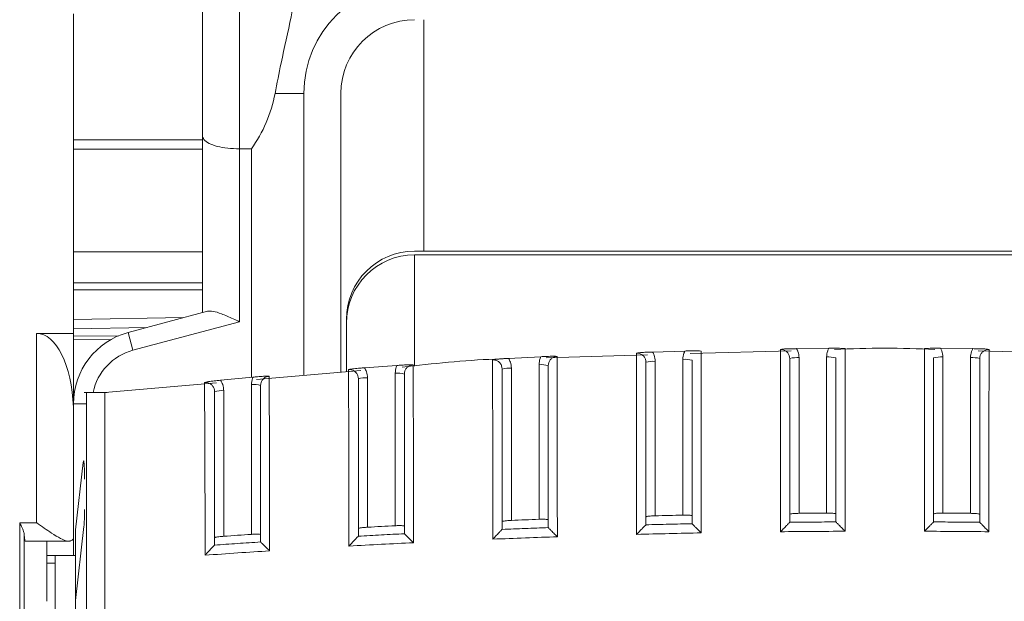
# Model space of a CAD drawing. Extents: x 218 to 451, y 70 to 319.
# Drawn here: x 313 to 318, y 211 to 214 of the extents above; entities that cross this region are included whole.
import ezdxf

# ---------------------------------------------------------------- set-up
doc = ezdxf.new("R2010")
doc.units = 0
doc.header["$MEASUREMENT"] = 0
doc.linetypes.add('SLD-Continua', pattern=[0])
doc.layers.add('DIBUIX', color=7, linetype='CONTINUOUS')

msp = doc.modelspace()

# ---------------------------------------------------------------- linework, layer by layer
at = {"layer": 'DIBUIX', "linetype": 'SLD-Continua', "lineweight": 15}
for p, q in [((313.7661, 214.3269), (313.7661, 213.4269)), ((313.5661, 213.4994), (313.5661, 214.2544)), ((312.8661, 214.1589), (312.8661, 212.4266)), ((314.7661, 212.8726), (314.7661, 214.1269)), ((314.1161, 213.7269), (313.9594, 213.7269)), ((314.1161, 212.1985), (314.1161, 213.7269)), ((314.3161, 213.7269), (314.3161, 212.2156)), ((313.5661, 213.4755), (312.8661, 213.4755)), ((313.5661, 212.5395), (313.5661, 213.4994)), ((312.8661, 213.4253), (313.5661, 213.4253)), ((313.8314, 213.4269), (313.7661, 213.4269)), ((313.7661, 213.4269), (313.7661, 212.4896)), ((313.8314, 213.4269), (313.8314, 212.1884)), ((313.5661, 212.8681), (312.8661, 212.8681)), ((319.8161, 212.8726), (314.7161, 212.8726)), ((314.7161, 212.8519), (314.7161, 212.2497)), ((319.8161, 212.8519), (314.7161, 212.8519)), ((312.8661, 212.7011), (313.5661, 212.7011)), ((312.8661, 212.6628), (313.5661, 212.6628)), ((313.1626, 212.4314), (313.5929, 212.5467)), ((313.4653, 212.5125), (312.8661, 212.502)), ((314.3461, 212.5026), (314.3461, 212.2181)), ((312.8661, 212.452), (313.2658, 212.459)), ((313.7661, 212.4896), (313.1884, 212.3348)), ((314.3461, 212.4819), (314.3461, 212.2181)), ((312.6661, 212.4266), (312.8661, 212.4266)), ((312.6661, 212.4266), (312.6661, 211.4)), ((312.8661, 212.4266), (312.8661, 212.045)), ((312.8661, 212.4119), (313.1118, 212.414)), ((312.8661, 212.3907), (313.0679, 212.3925)), ((313.1884, 212.3348), (313.1626, 212.4314)), ((316.182, 212.331), (316.0071, 212.3255)), ((316.7593, 212.3324), (316.211, 212.3168)), ((316.9629, 212.3456), (316.7882, 212.3437)), ((317.7439, 212.3437), (317.5693, 212.3456)), ((318.3212, 212.3168), (317.7729, 212.3324)), ((315.4011, 212.3001), (315.226, 212.2909)), ((315.9787, 212.3102), (315.4297, 212.2946)), ((316.1711, 211.4414), (316.1711, 212.2859)), ((316.8011, 212.2949), (316.8011, 211.4511)), ((316.9511, 211.4522), (316.9511, 212.2986)), ((317.5811, 212.2986), (317.5811, 211.4522)), ((317.7311, 211.4511), (317.7311, 212.2949)), ((314.4249, 212.2249), (313.8591, 212.1766)), ((314.6203, 212.2528), (314.4447, 212.2399)), ((315.2411, 212.2383), (315.2411, 211.4129)), ((315.3911, 211.4186), (315.3911, 212.2567)), ((316.0211, 212.2748), (316.0211, 211.438)), ((313.8395, 212.1891), (313.6634, 212.1725)), ((314.4611, 212.1853), (314.4611, 211.3758)), ((314.6111, 211.3839), (314.6111, 212.2111)), ((313.642, 212.1581), (313.0361, 212.1065)), ((313.8311, 211.3371), (313.8311, 212.1491)), ((313.0486, 212.1065), (312.9236, 212.1065)), ((313.6811, 212.1159), (313.6811, 211.3267)), ((312.8661, 212.0266), (312.8656, 212.0266)), ((312.8661, 211.2228), (312.8661, 212.045)), ((312.9358, 212.045), (312.8661, 212.045)), ((312.8761, 211.3621), (312.9187, 211.7274)), ((312.6661, 211.4), (312.5743, 211.4)), ((312.5743, 211.4), (312.5743, 210.1058)), ((312.923, 211.3805), (312.8761, 210.9784)), ((315.4411, 211.3737), (315.4412, 211.3734)), ((315.9709, 211.3892), (315.9711, 211.3896)), ((316.2211, 211.3951), (316.2212, 211.3948)), ((316.7509, 211.4027), (316.7511, 211.4031)), ((317.0011, 211.4049), (317.0013, 211.4045)), ((317.5309, 211.4045), (317.5311, 211.4049)), ((317.7811, 211.4031), (317.7813, 211.4027)), ((312.5992, 210.1702), (312.5992, 211.3356)), ((312.8761, 210.9784), (312.8761, 211.3621)), ((314.4108, 211.3273), (314.4111, 211.3278)), ((314.6611, 211.3407), (314.6612, 211.3404)), ((315.1909, 211.3641), (315.1911, 211.3646)), ((312.6039, 211.3), (312.8384, 211.3)), ((312.7219, 211.3), (312.7219, 210.9742)), ((313.6308, 211.2789), (313.6311, 211.2795)), ((313.8811, 211.296), (313.8812, 211.2957)), ((312.7219, 211.2228), (312.8661, 211.2228)), ((312.7661, 211.1803), (312.7661, 211.2228)), ((312.8761, 211.2228), (312.8661, 211.2228)), ((312.7661, 211.1803), (312.7219, 211.1803)), ((312.7661, 210.6461), (312.7661, 211.1803)), ((312.8761, 210.8138), (312.8761, 210.9784))]:
    msp.add_line(p, q, dxfattribs=at)
at = {"layer": 'DIBUIX', "linetype": 'SLD-Continua', "lineweight": 15, "flags": 128}
for points in [[(316.1711, 211.4414), (316.1523, 211.441), (316.1336, 211.4406), (316.1148, 211.4402), (316.0961, 211.4398), (316.0773, 211.4393), (316.0586, 211.4389), (316.0398, 211.4384), (316.0211, 211.438)], [(316.9511, 211.4522), (316.9323, 211.4521), (316.9136, 211.452), (316.8948, 211.4519), (316.8761, 211.4517), (316.8573, 211.4516), (316.8386, 211.4514), (316.8198, 211.4513), (316.8011, 211.4511)], [(317.7311, 211.4511), (317.7123, 211.4513), (317.6936, 211.4514), (317.6748, 211.4516), (317.6561, 211.4517), (317.6373, 211.4519), (317.6186, 211.452), (317.5998, 211.4521), (317.5811, 211.4522)], [(314.6111, 211.3839), (314.5923, 211.3829), (314.5736, 211.3819), (314.5548, 211.3809), (314.5361, 211.3799), (314.5173, 211.3789), (314.4986, 211.3779), (314.4798, 211.3769), (314.4611, 211.3758)], [(315.3911, 211.4186), (315.3723, 211.418), (315.3536, 211.4172), (315.3348, 211.4165), (315.3161, 211.4158), (315.2973, 211.4151), (315.2786, 211.4144), (315.2598, 211.4136), (315.2411, 211.4129)], [(313.8311, 211.3371), (313.8123, 211.3358), (313.7936, 211.3346), (313.7748, 211.3333), (313.7561, 211.332), (313.7373, 211.3307), (313.7186, 211.3294), (313.6998, 211.3281), (313.6811, 211.3267)]]:
    msp.add_lwpolyline(points, dxfattribs=at)
at = {"layer": 'DIBUIX', "linetype": 'SLD-Continua', "lineweight": 15}
for centre, radius, start, end in [((314.7161, 213.7269), 0.6, 90, 180), ((314.7161, 213.7269), 0.4, 90, 180), ((314.7161, 212.5026), 0.37, 90, 180), ((314.7161, 212.4819), 0.37, 90, 180), ((313.2661, 212.045), 0.4, 105, 180), ((313.2661, 212.045), 0.3, 105, 168.1653), ((316.1835, 212.1518), 0.1346, 73.7741, 95.279), ((316.7887, 212.1609), 0.1346, 84.721, 106.2259), ((316.9635, 212.1645), 0.1346, 73.7741, 95.279), ((317.5687, 212.1645), 0.1346, 84.721, 106.2259), ((317.7435, 212.1609), 0.1346, 73.7741, 95.279), ((315.2287, 212.1042), 0.1346, 84.721, 106.2259), ((315.4035, 212.1227), 0.1346, 73.7741, 95.279), ((316.0087, 212.1408), 0.1346, 84.721, 106.2259), ((314.4487, 212.0513), 0.1346, 84.721, 106.2259), ((314.6235, 212.0771), 0.1346, 73.7741, 95.279), ((313.8435, 212.0151), 0.1346, 73.7741, 95.279), ((313.6687, 211.9819), 0.1346, 84.721, 106.2259)]:
    msp.add_arc(centre, radius, start, end, dxfattribs=at)
for centre, major_axis, ratio, start_param, end_param in [((313.262, 213.8769), (0, 0.75), 0.948965, 4.068888, 4.511031), ((312.6661, 211.9977), (0, 0.4289), 0.466308, 4.779825, 6.283185), ((312.9209, 211.6362), (0, 0.1), 0.052408, 4.712389, 6.705462), ((312.9209, 211.4717), (0, 0.1), 0.052408, 3.563869, 4.712389), ((312.6039, 211.4), (0, 0.1), 0.061163, 2.270144, 3.293138)]:
    msp.add_ellipse(centre, major_axis=major_axis, ratio=ratio, start_param=start_param, end_param=end_param, dxfattribs=at)
for points, knots in [([(313.9594, 213.7269), (313.9699, 213.7818), (313.9969, 213.9216), (314.0452, 214.125), (314.0681, 214.2655), (314.0661, 214.3224), (314.066, 214.3269)], [0, 0, 0, 0, 0.262541, 0.669593, 0.973388, 1, 1, 1, 1]), ([(313.5661, 213.4994), (313.5661, 213.4993), (313.5661, 213.492), (313.5718, 213.4765), (313.5982, 213.456), (313.6436, 213.4397), (313.7013, 213.429), (313.7445, 213.4276), (313.7661, 213.4269)], [0, 0, 0, 0, 0.003341, 0.184084, 0.39745, 0.600906, 0.800382, 1, 1, 1, 1]), ([(313.5929, 212.5467), (313.6026, 212.5473), (313.6232, 212.5486), (313.6717, 212.532), (313.721, 212.5105), (313.7545, 212.495), (313.7658, 212.4897), (313.7661, 212.4896)], [0, 0, 0, 0, 0.232539, 0.496212, 0.828434, 0.995822, 1, 1, 1, 1]), ([(316.1711, 212.2859), (316.1721, 212.2971), (316.1734, 212.3128), (316.1801, 212.327), (316.182, 212.331)], [0, 0, 0, 0, 0.715783, 1, 1, 1, 1]), ([(316.182, 212.331), (316.1905, 212.3313), (316.2113, 212.3319), (316.2409, 212.3326), (316.2598, 212.3317), (316.2696, 212.3309), (316.2697, 212.3309)], [0, 0, 0, 0, 0.246833, 0.605532, 0.995652, 1, 1, 1, 1]), ([(316.2697, 212.3309), (316.2698, 212.3224), (316.2698, 212.3047), (316.2699, 212.2273), (316.2703, 212.1135), (316.2706, 211.9351), (316.2706, 211.6786), (316.2707, 211.4691), (316.2707, 211.3449)], [0, 0, 0, 0, 0.107011, 0.220664, 0.334446, 0.465024, 0.682524, 1, 1, 1, 1]), ([(316.7003, 212.34), (316.7004, 212.34), (316.7103, 212.3412), (316.7292, 212.3428), (316.7589, 212.3434), (316.7798, 212.3436), (316.7882, 212.3437)], [0, 0, 0, 0, 0.004346, 0.394791, 0.75326, 1, 1, 1, 1]), ([(316.7511, 212.2901), (316.7505, 212.2957), (316.7494, 212.3069), (316.7408, 212.3219), (316.7281, 212.3332), (316.7138, 212.3393), (316.7043, 212.3398), (316.7003, 212.34)], [0, 0, 0, 0, 0.212753, 0.425457, 0.63809, 0.85066, 1, 1, 1, 1]), ([(316.7009, 211.3513), (316.7009, 211.4656), (316.7008, 211.6958), (316.7009, 211.9485), (316.7006, 212.1026), (316.7006, 212.1619), (316.7005, 212.2156), (316.7004, 212.261), (316.7004, 212.2976), (316.7003, 212.3267), (316.7003, 212.3353), (316.7003, 212.34)], [0, 0, 0, 0, 0.29164, 0.587243, 0.643631, 0.701637, 0.758095, 0.816218, 0.872387, 0.930183, 1, 1, 1, 1]), ([(316.7882, 212.3437), (316.7909, 212.3385), (316.7986, 212.3233), (316.8001, 212.3062), (316.8011, 212.2949)], [0, 0, 0, 0, 0.342571, 1, 1, 1, 1]), ([(316.9511, 212.2986), (316.9521, 212.3098), (316.9535, 212.3263), (316.9607, 212.341), (316.9629, 212.3456)], [0, 0, 0, 0, 0.685806, 1, 1, 1, 1]), ([(316.9629, 212.3456), (316.9714, 212.3457), (316.9922, 212.3459), (317.0219, 212.3459), (317.0408, 212.3447), (317.0507, 212.3437), (317.0508, 212.3437)], [0, 0, 0, 0, 0.246713, 0.605061, 0.995655, 1, 1, 1, 1]), ([(317.0508, 212.3437), (317.0508, 212.3351), (317.0508, 212.3173), (317.0508, 212.2395), (317.0509, 212.1251), (317.051, 211.9456), (317.051, 211.6882), (317.051, 211.4781), (317.051, 211.3539)], [0, 0, 0, 0, 0.107412, 0.221209, 0.335125, 0.465538, 0.684023, 1, 1, 1, 1]), ([(317.4812, 211.3539), (317.4812, 211.4682), (317.4812, 211.6984), (317.4812, 211.9511), (317.4813, 212.1052), (317.4813, 212.1647), (317.4813, 212.2185), (317.4814, 212.2641), (317.4814, 212.3008), (317.4814, 212.3303), (317.4814, 212.3389), (317.4814, 212.3437)], [0, 0, 0, 0, 0.2912561, 0.5864473, 0.6428373, 0.7008477, 0.7572991, 0.8154127, 0.8716064, 0.9294284, 1, 1, 1, 1]), ([(317.4814, 212.3437), (317.4815, 212.3437), (317.4914, 212.3447), (317.5103, 212.3459), (317.54, 212.3459), (317.5608, 212.3457), (317.5693, 212.3456)], [0, 0, 0, 0, 0.004345, 0.394939, 0.753287, 1, 1, 1, 1]), ([(317.5693, 212.3456), (317.5715, 212.341), (317.5787, 212.3263), (317.5801, 212.3098), (317.5811, 212.2986)], [0, 0, 0, 0, 0.314194, 1, 1, 1, 1]), ([(317.7311, 212.2949), (317.7321, 212.3062), (317.7336, 212.3233), (317.7413, 212.3385), (317.7439, 212.3437)], [0, 0, 0, 0, 0.657429, 1, 1, 1, 1]), ([(317.7439, 212.3437), (317.7524, 212.3436), (317.7733, 212.3434), (317.803, 212.3428), (317.8219, 212.3412), (317.8317, 212.34), (317.8319, 212.34)], [0, 0, 0, 0, 0.24674, 0.605209, 0.995654, 1, 1, 1, 1]), ([(317.8319, 212.34), (317.8279, 212.3398), (317.8184, 212.3393), (317.8041, 212.3332), (317.7914, 212.3219), (317.7827, 212.3069), (317.7816, 212.2957), (317.7811, 212.2901)], [0, 0, 0, 0, 0.14934, 0.36191, 0.574543, 0.787247, 1, 1, 1, 1]), ([(317.8319, 212.34), (317.8319, 212.3314), (317.8318, 212.3137), (317.8317, 212.236), (317.8316, 212.1218), (317.8313, 211.9428), (317.8314, 211.6856), (317.8313, 211.4757), (317.8313, 211.3513)], [0, 0, 0, 0, 0.10724, 0.220994, 0.33487, 0.465386, 0.683138, 1, 1, 1, 1]), ([(315.1965, 212.288), (315.1814, 212.2876), (314.998, 212.2829), (314.8156, 212.2625), (314.6482, 212.2439)], [0, 0, 0, 0, 0.082623, 1, 1, 1, 1]), ([(315.1382, 212.2833), (315.1383, 212.2833), (315.1481, 212.285), (315.167, 212.2874), (315.1967, 212.2894), (315.2175, 212.2905), (315.226, 212.2909)], [0, 0, 0, 0, 0.004355, 0.392608, 0.752758, 1, 1, 1, 1]), ([(315.1403, 211.3111), (315.1403, 211.355), (315.1402, 211.5168), (315.14, 211.7487), (315.1399, 211.9815), (315.1389, 212.1288), (315.1385, 212.2218), (315.1382, 212.2697), (315.1382, 212.2801), (315.1382, 212.2833)], [0, 0, 0, 0, 0.11408, 0.420529, 0.606531, 0.720422, 0.83459, 0.947894, 1, 1, 1, 1]), ([(315.1911, 212.2335), (315.1905, 212.2391), (315.1894, 212.2503), (315.1808, 212.2653), (315.1681, 212.2766), (315.1532, 212.283), (315.1429, 212.2832), (315.1382, 212.2833)], [0, 0, 0, 0, 0.20734, 0.4146, 0.621748, 0.828796, 1, 1, 1, 1]), ([(315.226, 212.2909), (315.2295, 212.2845), (315.2385, 212.2682), (315.2401, 212.2496), (315.2411, 212.2383)], [0, 0, 0, 0, 0.394801, 1, 1, 1, 1]), ([(315.3911, 212.2567), (315.3921, 212.268), (315.3934, 212.283), (315.3995, 212.2967), (315.4011, 212.3001)], [0, 0, 0, 0, 0.747389, 1, 1, 1, 1]), ([(315.4011, 212.3001), (315.4096, 212.3005), (315.4304, 212.3016), (315.4599, 212.3028), (315.4788, 212.3024), (315.4886, 212.3018), (315.4887, 212.3018)], [0, 0, 0, 0, 0.247103, 0.606633, 0.995647, 1, 1, 1, 1]), ([(315.4887, 212.3018), (315.4858, 212.3015), (315.4774, 212.3006), (315.4641, 212.295), (315.4514, 212.2837), (315.4427, 212.2688), (315.4416, 212.2575), (315.4411, 212.2519)], [0, 0, 0, 0, 0.113919, 0.3353, 0.556773, 0.77835, 1, 1, 1, 1]), ([(315.4887, 212.3018), (315.4887, 212.2933), (315.4887, 212.2757), (315.489, 212.1995), (315.4896, 212.0869), (315.4903, 211.9111), (315.4902, 211.6565), (315.4903, 211.4486), (315.4904, 211.3242)], [0, 0, 0, 0, 0.106036, 0.219403, 0.332914, 0.463773, 0.679065, 1, 1, 1, 1]), ([(315.9193, 212.3199), (315.9194, 212.3199), (315.9292, 212.3213), (315.9481, 212.3233), (315.9778, 212.3246), (315.9987, 212.3253), (316.0071, 212.3255)], [0, 0, 0, 0, 0.004349, 0.394022, 0.753086, 1, 1, 1, 1]), ([(315.9711, 212.27), (315.9705, 212.2756), (315.9694, 212.2868), (315.9608, 212.3018), (315.9481, 212.3131), (315.9335, 212.3193), (315.9236, 212.3197), (315.9193, 212.3199)], [0, 0, 0, 0, 0.2099929, 0.4199264, 0.6297763, 0.839551, 1, 1, 1, 1]), ([(315.9206, 211.337), (315.9205, 211.4509), (315.9204, 211.6802), (315.9206, 211.9321), (315.92, 212.0853), (315.9198, 212.1441), (315.9196, 212.1973), (315.9195, 212.2423), (315.9194, 212.2784), (315.9193, 212.3069), (315.9193, 212.3153), (315.9193, 212.3199)], [0, 0, 0, 0, 0.2924941, 0.5890242, 0.6453895, 0.7033623, 0.759832, 0.8179749, 0.8740143, 0.9316727, 1, 1, 1, 1]), ([(316.0071, 212.3255), (316.0102, 212.3197), (316.0186, 212.3039), (316.0201, 212.2861), (316.0211, 212.2748)], [0, 0, 0, 0, 0.369411, 1, 1, 1, 1]), ([(316.2211, 211.3951), (316.2211, 211.5009), (316.2211, 211.6903), (316.2211, 211.9224), (316.2211, 212.0897), (316.2211, 212.1907), (316.2211, 212.258), (316.2211, 212.2736), (316.2211, 212.2811)], [0, 0, 0, 0, 0.302396, 0.541649, 0.67447, 0.785715, 0.896932, 1, 1, 1, 1]), ([(316.7511, 212.2901), (316.7511, 212.286), (316.7511, 212.275), (316.7511, 212.225), (316.7511, 212.1381), (316.7511, 211.9657), (316.7511, 211.717), (316.7511, 211.5083), (316.7511, 211.4031)], [0, 0, 0, 0, 0.0669529, 0.1783196, 0.2902781, 0.4021922, 0.6988612, 1, 1, 1, 1]), ([(317.0011, 211.4049), (317.0011, 211.5104), (317.0011, 211.7002), (317.0011, 211.9329), (317.0011, 212.1013), (317.0011, 212.2028), (317.0011, 212.2706), (317.0011, 212.2863), (317.0011, 212.2938)], [0, 0, 0, 0, 0.300295, 0.540721, 0.673419, 0.7849, 0.896351, 1, 1, 1, 1]), ([(317.5311, 212.2938), (317.5311, 212.2896), (317.5311, 212.2785), (317.5311, 212.2281), (317.5311, 212.141), (317.5311, 211.9682), (317.5311, 211.7193), (317.5311, 211.5102), (317.5311, 211.4049)], [0, 0, 0, 0, 0.067676, 0.179013, 0.290881, 0.40271, 0.699155, 1, 1, 1, 1]), ([(317.7811, 211.4031), (317.7811, 211.5085), (317.7811, 211.6978), (317.7811, 211.9301), (317.7811, 212.098), (317.7811, 212.1993), (317.7811, 212.267), (317.7811, 212.2826), (317.7811, 212.2901)], [0, 0, 0, 0, 0.300737, 0.540557, 0.673471, 0.784988, 0.896476, 1, 1, 1, 1]), ([(314.3572, 212.2303), (314.3573, 212.2304), (314.3622, 212.2313), (314.3719, 212.233), (314.3915, 212.2357), (314.4154, 212.2377), (314.4363, 212.2393), (314.4447, 212.2399)], [0, 0, 0, 0, 0.004363, 0.197934, 0.390614, 0.752308, 1, 1, 1, 1]), ([(314.36, 211.2735), (314.36, 211.3156), (314.3599, 211.4767), (314.3595, 211.7038), (314.3595, 211.932), (314.3581, 212.0745), (314.3575, 212.1669), (314.3572, 212.2159), (314.3572, 212.2268), (314.3572, 212.2303)], [0, 0, 0, 0, 0.111604, 0.426347, 0.604232, 0.717775, 0.831672, 0.944416, 1, 1, 1, 1]), ([(314.4111, 212.1805), (314.4105, 212.1862), (314.4094, 212.1974), (314.4008, 212.2124), (314.3881, 212.2237), (314.3728, 212.2302), (314.3622, 212.2303), (314.3572, 212.2303)], [0, 0, 0, 0, 0.204808, 0.409499, 0.614027, 0.818411, 1, 1, 1, 1]), ([(314.4447, 212.2399), (314.4488, 212.2329), (314.4584, 212.216), (314.4601, 212.1966), (314.4611, 212.1853)], [0, 0, 0, 0, 0.418842, 1, 1, 1, 1]), ([(314.6111, 212.2111), (314.6121, 212.2224), (314.6133, 212.2368), (314.619, 212.2499), (314.6203, 212.2528)], [0, 0, 0, 0, 0.780591, 1, 1, 1, 1]), ([(314.6203, 212.2528), (314.6287, 212.2534), (314.6495, 212.2549), (314.679, 212.2567), (314.6978, 212.2566), (314.7075, 212.2562), (314.7076, 212.2561)], [0, 0, 0, 0, 0.247532, 0.6084, 0.99564, 1, 1, 1, 1]), ([(314.7076, 212.2561), (314.7051, 212.2559), (314.697, 212.2549), (314.6841, 212.2495), (314.6714, 212.2382), (314.6627, 212.2232), (314.6616, 212.2119), (314.6611, 212.2063)], [0, 0, 0, 0, 0.101392, 0.325843, 0.550427, 0.77516, 1, 1, 1, 1]), ([(314.7076, 212.2561), (314.7077, 212.2478), (314.7077, 212.2305), (314.7081, 212.156), (314.7089, 212.0453), (314.7099, 211.8733), (314.7098, 211.6217), (314.71, 211.4162), (314.7102, 211.2918)], [0, 0, 0, 0, 0.104487, 0.217474, 0.330622, 0.46169, 0.674167, 1, 1, 1, 1]), ([(315.1911, 212.2335), (315.1911, 212.2307), (315.1911, 212.2215), (315.1911, 212.18), (315.1911, 212.0989), (315.1911, 211.9642), (315.1911, 211.7411), (315.1911, 211.5318), (315.1911, 211.3903), (315.1911, 211.3646)], [0, 0, 0, 0, 0.049073, 0.160187, 0.27213, 0.383988, 0.586082, 0.924838, 1, 1, 1, 1]), ([(315.4411, 211.3737), (315.4411, 211.4799), (315.4411, 211.668), (315.4411, 211.8984), (315.4411, 212.0631), (315.4411, 212.1629), (315.4411, 212.229), (315.4411, 212.2445), (315.4411, 212.2519)], [0, 0, 0, 0, 0.306579, 0.543446, 0.676548, 0.787402, 0.898227, 1, 1, 1, 1]), ([(315.9711, 212.27), (315.9711, 212.266), (315.9711, 212.2551), (315.9711, 212.2062), (315.9711, 212.1202), (315.9711, 211.9491), (315.9711, 211.7018), (315.9711, 211.4942), (315.9711, 211.3896)], [0, 0, 0, 0, 0.065364, 0.176539, 0.288574, 0.400545, 0.697963, 1, 1, 1, 1]), ([(313.5761, 212.1609), (313.5762, 212.1609), (313.5811, 212.162), (313.5907, 212.1639), (313.6102, 212.1671), (313.6341, 212.1697), (313.6549, 212.1717), (313.6634, 212.1725)], [0, 0, 0, 0, 0.004376, 0.196506, 0.387751, 0.751629, 1, 1, 1, 1]), ([(313.6634, 212.1725), (313.668, 212.1648), (313.6783, 212.1474), (313.6801, 212.1272), (313.6811, 212.1159)], [0, 0, 0, 0, 0.441643, 1, 1, 1, 1]), ([(313.8311, 212.1491), (313.8321, 212.1604), (313.8333, 212.1741), (313.8385, 212.1868), (313.8395, 212.1891)], [0, 0, 0, 0, 0.81526, 1, 1, 1, 1]), ([(313.8395, 212.1891), (313.848, 212.1899), (313.8687, 212.1919), (313.8981, 212.1942), (313.9168, 212.1944), (313.9265, 212.1941), (313.9266, 212.1941)], [0, 0, 0, 0, 0.248135, 0.610892, 0.995628, 1, 1, 1, 1]), ([(313.9266, 212.1941), (313.9244, 212.1938), (313.9167, 212.1928), (313.9041, 212.1875), (313.8914, 212.1762), (313.8827, 212.1612), (313.8816, 212.1499), (313.8811, 212.1443)], [0, 0, 0, 0, 0.0884796, 0.3160518, 0.5438265, 0.7718304, 1, 1, 1, 1]), ([(313.9266, 212.1941), (313.9266, 212.1909), (313.9266, 212.1845), (313.9267, 212.1636), (313.927, 212.1334), (313.9273, 212.0937), (313.9277, 212.0459), (313.9282, 211.9891), (313.929, 211.9231), (313.9294, 211.7979), (313.9294, 211.6351), (313.9297, 211.4334), (313.9298, 211.3097), (313.9299, 211.2477)], [0, 0, 0, 0, 0.050674, 0.102528, 0.158114, 0.215291, 0.270949, 0.328242, 0.392919, 0.459436, 0.668792, 0.834037, 1, 1, 1, 1]), ([(314.4111, 212.1805), (314.4111, 212.1775), (314.4111, 212.1679), (314.4111, 212.1257), (314.4111, 212.0453), (314.4111, 211.9151), (314.4111, 211.6965), (314.4111, 211.4921), (314.4111, 211.3516), (314.4111, 211.3278)], [0, 0, 0, 0, 0.052027, 0.162635, 0.274324, 0.385913, 0.580165, 0.92911, 1, 1, 1, 1]), ([(314.6611, 211.3407), (314.6611, 211.447), (314.6611, 211.633), (314.6611, 211.8606), (314.6611, 212.0214), (314.6611, 212.1194), (314.6611, 212.1838), (314.6611, 212.1991), (314.6611, 212.2063)], [0, 0, 0, 0, 0.312286, 0.546256, 0.679579, 0.789931, 0.900255, 1, 1, 1, 1]), ([(312.9361, 209.6308), (312.9361, 209.7865), (312.9361, 210.0978), (312.9361, 210.6316), (312.9361, 211.1895), (312.9361, 211.6194), (312.9361, 211.9313), (312.9361, 212.0619), (312.9361, 212.1203), (312.9361, 212.1048), (312.9361, 212.104)], [0, 0, 0, 0, 0.1995446, 0.3990916, 0.5986348, 0.7981821, 0.8644286, 0.9303249, 0.9962331, 1, 1, 1, 1]), ([(313.6311, 212.1111), (313.6305, 212.1168), (313.6294, 212.128), (313.6208, 212.143), (313.6081, 212.1543), (313.5925, 212.161), (313.5815, 212.1609), (313.5761, 212.1609)], [0, 0, 0, 0, 0.202419, 0.404658, 0.606649, 0.808422, 1, 1, 1, 1]), ([(313.5797, 211.2241), (313.5797, 211.2699), (313.5796, 211.3712), (313.5794, 211.5282), (313.5792, 211.6734), (313.579, 211.7964), (313.5788, 211.8852), (313.578, 211.9568), (313.5774, 212.0107), (313.5769, 212.0588), (313.5766, 212.0988), (313.5763, 212.1302), (313.5761, 212.1514), (313.5761, 212.1579), (313.5761, 212.1609)], [0, 0, 0, 0, 0.12391, 0.274461, 0.425561, 0.519008, 0.612655, 0.668514, 0.725959, 0.78192, 0.839534, 0.895087, 0.95225, 1, 1, 1, 1]), ([(313.8811, 211.296), (313.8811, 211.402), (313.8811, 211.585), (313.8811, 211.8086), (313.8811, 211.9647), (313.8811, 212.0601), (313.8811, 212.1222), (313.8811, 212.1373), (313.8811, 212.1443)], [0, 0, 0, 0, 0.318896, 0.550215, 0.683468, 0.793251, 0.903006, 1, 1, 1, 1]), ([(313.0361, 212.106), (313.0361, 212.1062), (313.0361, 212.1078), (313.0361, 212.1011), (313.0361, 212.0853), (313.0361, 212.059), (313.0361, 212.0238), (313.0361, 211.9809), (313.0361, 211.9307), (313.0361, 211.8311), (313.0361, 211.6699), (313.0361, 211.3972), (313.0361, 211.0485), (313.0361, 210.6252), (313.0361, 210.2001), (313.0361, 209.8664), (313.0361, 209.6855), (313.0361, 209.6308)], [0, 0, 0, 0, 0.0025703, 0.0246951, 0.0461307, 0.0681828, 0.0896694, 0.1117701, 0.1333645, 0.1555934, 0.2293887, 0.3047317, 0.4508535, 0.6004105, 0.761813, 0.9278806, 1, 1, 1, 1]), ([(313.6311, 212.1111), (313.6311, 212.1086), (313.6311, 212.0997), (313.6311, 212.0614), (313.6311, 211.9849), (313.6311, 211.8564), (313.6311, 211.6443), (313.6311, 211.4428), (313.6311, 211.3064), (313.6311, 211.2795)], [0, 0, 0, 0, 0.043712, 0.154082, 0.265258, 0.37635, 0.581069, 0.91711, 1, 1, 1, 1]), ([(316.0211, 211.438), (316.0172, 211.4379), (316.0078, 211.4376), (315.9936, 211.4366), (315.981, 211.4352), (315.9727, 211.4336), (315.9716, 211.4325), (315.9711, 211.4319)], [0, 0, 0, 0, 0.1481, 0.362878, 0.577633, 0.79233, 1, 1, 1, 1]), ([(316.2211, 211.4377), (316.2205, 211.4382), (316.2194, 211.4393), (316.2108, 211.4405), (316.1981, 211.4413), (316.1841, 211.4416), (316.1748, 211.4415), (316.1711, 211.4414)], [0, 0, 0, 0, 0.214635, 0.429269, 0.643924, 0.858622, 1, 1, 1, 1]), ([(316.8011, 211.4511), (316.7972, 211.451), (316.7878, 211.4509), (316.7736, 211.4501), (316.761, 211.4489), (316.7527, 211.4474), (316.7516, 211.4463), (316.7511, 211.4458)], [0, 0, 0, 0, 0.148068, 0.362764, 0.577458, 0.792143, 1, 1, 1, 1]), ([(317.0011, 211.4477), (317.0005, 211.4483), (316.9994, 211.4493), (316.9908, 211.4507), (316.9781, 211.4517), (316.9641, 211.4522), (316.9548, 211.4522), (316.9511, 211.4522)], [0, 0, 0, 0, 0.21469, 0.429379, 0.64407, 0.858764, 1, 1, 1, 1]), ([(317.5811, 211.4522), (317.5772, 211.4522), (317.5678, 211.4522), (317.5536, 211.4517), (317.541, 211.4507), (317.5327, 211.4493), (317.5316, 211.4482), (317.5311, 211.4477)], [0, 0, 0, 0, 0.148068, 0.362757, 0.577443, 0.792126, 1, 1, 1, 1]), ([(317.7811, 211.4458), (317.7805, 211.4464), (317.7794, 211.4474), (317.7708, 211.449), (317.7581, 211.4502), (317.7441, 211.4509), (317.7348, 211.451), (317.7311, 211.4511)], [0, 0, 0, 0, 0.2146808, 0.4293615, 0.6440474, 0.8587436, 1, 1, 1, 1]), ([(312.5992, 211.3356), (312.5983, 211.3411), (312.596, 211.3551), (312.5857, 211.3771), (312.5777, 211.3932), (312.5744, 211.3998), (312.5743, 211.4)], [0, 0, 0, 0, 0.27385, 0.700209, 0.991515, 1, 1, 1, 1]), ([(312.6661, 211.4), (312.6663, 211.3998), (312.6936, 211.3806), (312.7389, 211.3485), (312.7927, 211.3152), (312.826, 211.3006), (312.8413, 211.2993), (312.8468, 211.3011), (312.8472, 211.3012)], [0, 0, 0, 0, 0.003556, 0.397837, 0.654588, 0.843528, 0.990824, 1, 1, 1, 1]), ([(314.4611, 211.3758), (314.4572, 211.3756), (314.4477, 211.375), (314.4336, 211.3736), (314.421, 211.3718), (314.4127, 211.3699), (314.4116, 211.3688), (314.4111, 211.3682)], [0, 0, 0, 0, 0.148264, 0.3634319, 0.5784691, 0.7932139, 1, 1, 1, 1]), ([(314.6611, 211.3817), (314.6605, 211.3822), (314.6594, 211.3832), (314.6508, 211.3842), (314.6382, 211.3846), (314.6241, 211.3845), (314.6148, 211.3841), (314.6111, 211.3839)], [0, 0, 0, 0, 0.2143347, 0.4286649, 0.6431219, 0.8578498, 1, 1, 1, 1]), ([(315.1909, 211.3641), (315.2325, 211.3657), (315.316, 211.369), (315.3994, 211.3719), (315.4412, 211.3734)], [0, 0, 0, 0, 0.499366, 1, 1, 1, 1]), ([(315.2411, 211.4129), (315.2372, 211.4127), (315.2277, 211.4123), (315.2136, 211.4111), (315.201, 211.4095), (315.1927, 211.4077), (315.1916, 211.4066), (315.1911, 211.4061)], [0, 0, 0, 0, 0.148165, 0.363101, 0.57797, 0.792686, 1, 1, 1, 1]), ([(315.4411, 211.4157), (315.4405, 211.4162), (315.4394, 211.4172), (315.4308, 211.4184), (315.4181, 211.419), (315.4041, 211.419), (315.3948, 211.4188), (315.3911, 211.4186)], [0, 0, 0, 0, 0.2145167, 0.4290313, 0.6436077, 0.8583174, 1, 1, 1, 1]), ([(315.4412, 211.3734), (315.4419, 211.3726), (315.4433, 211.371), (315.4506, 211.3636), (315.4628, 211.3513), (315.4771, 211.3372), (315.487, 211.3275), (315.4903, 211.3243), (315.4904, 211.3242)], [0, 0, 0, 0, 0.15655, 0.312167, 0.540441, 0.847209, 0.99501, 1, 1, 1, 1]), ([(315.9206, 211.337), (315.9207, 211.3371), (315.924, 211.3406), (315.9341, 211.351), (315.9486, 211.3661), (315.9611, 211.379), (315.9684, 211.3866), (315.9701, 211.3883), (315.9709, 211.3892)], [0, 0, 0, 0, 0.0048952, 0.1561619, 0.4701274, 0.6974095, 0.8482076, 1, 1, 1, 1]), ([(315.9709, 211.3892), (316.0126, 211.3902), (316.096, 211.3922), (316.1795, 211.3939), (316.2212, 211.3948)], [0, 0, 0, 0, 0.499594, 1, 1, 1, 1]), ([(316.2212, 211.3948), (316.222, 211.394), (316.2235, 211.3923), (316.2307, 211.3849), (316.243, 211.3725), (316.2574, 211.3581), (316.2673, 211.3482), (316.2706, 211.345), (316.2707, 211.3449)], [0, 0, 0, 0, 0.155495, 0.31004, 0.538356, 0.84722, 0.995032, 1, 1, 1, 1]), ([(316.7009, 211.3513), (316.701, 211.3514), (316.7043, 211.3548), (316.7143, 211.365), (316.7288, 211.3798), (316.7412, 211.3926), (316.7485, 211.4001), (316.7501, 211.4018), (316.7509, 211.4027)], [0, 0, 0, 0, 0.00492, 0.154405, 0.466894, 0.694734, 0.846876, 1, 1, 1, 1]), ([(316.7509, 211.4027), (316.7926, 211.4031), (316.8761, 211.4038), (316.9595, 211.4043), (317.0013, 211.4045)], [0, 0, 0, 0, 0.499904, 1, 1, 1, 1]), ([(317.0013, 211.4045), (317.002, 211.4037), (317.0036, 211.402), (317.0109, 211.3945), (317.0232, 211.3819), (317.0377, 211.3673), (317.0476, 211.3573), (317.0509, 211.354), (317.051, 211.3539)], [0, 0, 0, 0, 0.15436, 0.307753, 0.53594, 0.846728, 0.995055, 1, 1, 1, 1]), ([(317.4812, 211.3539), (317.4813, 211.354), (317.4846, 211.3573), (317.4945, 211.3673), (317.509, 211.3819), (317.5213, 211.3945), (317.5286, 211.402), (317.5302, 211.4037), (317.5309, 211.4045)], [0, 0, 0, 0, 0.004945, 0.153272, 0.46406, 0.692247, 0.84564, 1, 1, 1, 1]), ([(317.5309, 211.4045), (317.5727, 211.4043), (317.6561, 211.4038), (317.7396, 211.4031), (317.7813, 211.4027)], [0, 0, 0, 0, 0.500138, 1, 1, 1, 1]), ([(317.7813, 211.4027), (317.7821, 211.4018), (317.7837, 211.4001), (317.791, 211.3926), (317.8034, 211.3798), (317.8179, 211.365), (317.8279, 211.3548), (317.8312, 211.3514), (317.8313, 211.3513)], [0, 0, 0, 0, 0.153124, 0.305266, 0.533106, 0.845595, 0.99508, 1, 1, 1, 1]), ([(313.6811, 211.3267), (313.6772, 211.3264), (313.6677, 211.3257), (313.6535, 211.3241), (313.641, 211.3221), (313.6326, 211.3201), (313.6316, 211.3189), (313.6311, 211.3184)], [0, 0, 0, 0, 0.148397, 0.363874, 0.579133, 0.793914, 1, 1, 1, 1]), ([(313.8811, 211.3357), (313.8805, 211.3362), (313.8794, 211.3372), (313.8708, 211.338), (313.8582, 211.3383), (313.8441, 211.3379), (313.8348, 211.3373), (313.8311, 211.3371)], [0, 0, 0, 0, 0.214089, 0.42817, 0.642466, 0.857218, 1, 1, 1, 1]), ([(314.36, 211.2735), (314.3601, 211.2736), (314.3636, 211.2772), (314.3737, 211.2881), (314.3884, 211.3037), (314.4009, 211.3169), (314.4083, 211.3247), (314.41, 211.3265), (314.4108, 211.3273)], [0, 0, 0, 0, 0.004843, 0.16116, 0.477522, 0.703185, 0.851084, 1, 1, 1, 1]), ([(314.4108, 211.3273), (314.4525, 211.3296), (314.5359, 211.3341), (314.6194, 211.3383), (314.6612, 211.3404)], [0, 0, 0, 0, 0.499143, 1, 1, 1, 1]), ([(314.6612, 211.3404), (314.6619, 211.3396), (314.6632, 211.338), (314.6704, 211.3307), (314.6825, 211.3186), (314.6968, 211.3046), (314.7067, 211.2951), (314.71, 211.2919), (314.7102, 211.2918)], [0, 0, 0, 0, 0.157542, 0.314169, 0.54227, 0.846817, 0.994987, 1, 1, 1, 1]), ([(315.1403, 211.3111), (315.1404, 211.3112), (315.1438, 211.3147), (315.1539, 211.3253), (315.1685, 211.3407), (315.181, 211.3538), (315.1884, 211.3615), (315.19, 211.3632), (315.1909, 211.3641)], [0, 0, 0, 0, 0.004869, 0.158439, 0.473689, 0.700236, 0.849615, 1, 1, 1, 1]), ([(315.4904, 211.3242), (315.4326, 211.3222), (315.3159, 211.3181), (315.1992, 211.3134), (315.1403, 211.3111)], [0, 0, 0, 0, 0.495108, 1, 1, 1, 1]), ([(316.2707, 211.3449), (316.2127, 211.3437), (316.096, 211.3414), (315.9793, 211.3385), (315.9206, 211.337)], [0, 0, 0, 0, 0.497085, 1, 1, 1, 1]), ([(317.051, 211.3539), (316.9928, 211.3536), (316.8761, 211.353), (316.7594, 211.3519), (316.7009, 211.3513)], [0, 0, 0, 0, 0.499001, 1, 1, 1, 1]), ([(317.8313, 211.3513), (317.7728, 211.3519), (317.6561, 211.353), (317.5394, 211.3536), (317.4812, 211.3539)], [0, 0, 0, 0, 0.50097, 1, 1, 1, 1]), ([(312.8472, 211.3012), (312.8528, 211.3033), (312.8637, 211.3074), (312.8653, 211.3118), (312.8661, 211.3139)], [0, 0, 0, 0, 0.5124179, 1, 1, 1, 1]), ([(313.5797, 211.2241), (313.5798, 211.2243), (313.5833, 211.228), (313.5936, 211.2391), (313.6083, 211.255), (313.6208, 211.2684), (313.6282, 211.2763), (313.6299, 211.278), (313.6308, 211.2789)], [0, 0, 0, 0, 0.004817, 0.164299, 0.481599, 0.706241, 0.852608, 1, 1, 1, 1]), ([(313.6308, 211.2789), (313.6724, 211.2818), (313.7559, 211.2876), (313.8393, 211.293), (313.8812, 211.2957)], [0, 0, 0, 0, 0.498927, 1, 1, 1, 1]), ([(313.8812, 211.2957), (313.8818, 211.2949), (313.8831, 211.2933), (313.8902, 211.2861), (313.9023, 211.2742), (313.9165, 211.2604), (313.9264, 211.251), (313.9298, 211.2478), (313.9299, 211.2477)], [0, 0, 0, 0, 0.1584807, 0.3160654, 0.5438883, 0.8461093, 0.9949655, 1, 1, 1, 1]), ([(314.7102, 211.2918), (314.6526, 211.2889), (314.5359, 211.2831), (314.4192, 211.2767), (314.36, 211.2735)], [0, 0, 0, 0, 0.493126, 1, 1, 1, 1]), ([(313.9299, 211.2477), (313.8725, 211.244), (313.7558, 211.2364), (313.6391, 211.2283), (313.5797, 211.2241)], [0, 0, 0, 0, 0.4911351, 1, 1, 1, 1])]:
    msp.add_open_spline(points, degree=3, knots=knots, dxfattribs=at)
msp.add_open_spline([(317.5381, 212.3391), (317.4474, 212.3429), (317.2661, 212.3507), (317.0848, 212.3429), (316.9941, 212.3391)], degree=3, dxfattribs=at)

doc.saveas('drawing.dxf')
